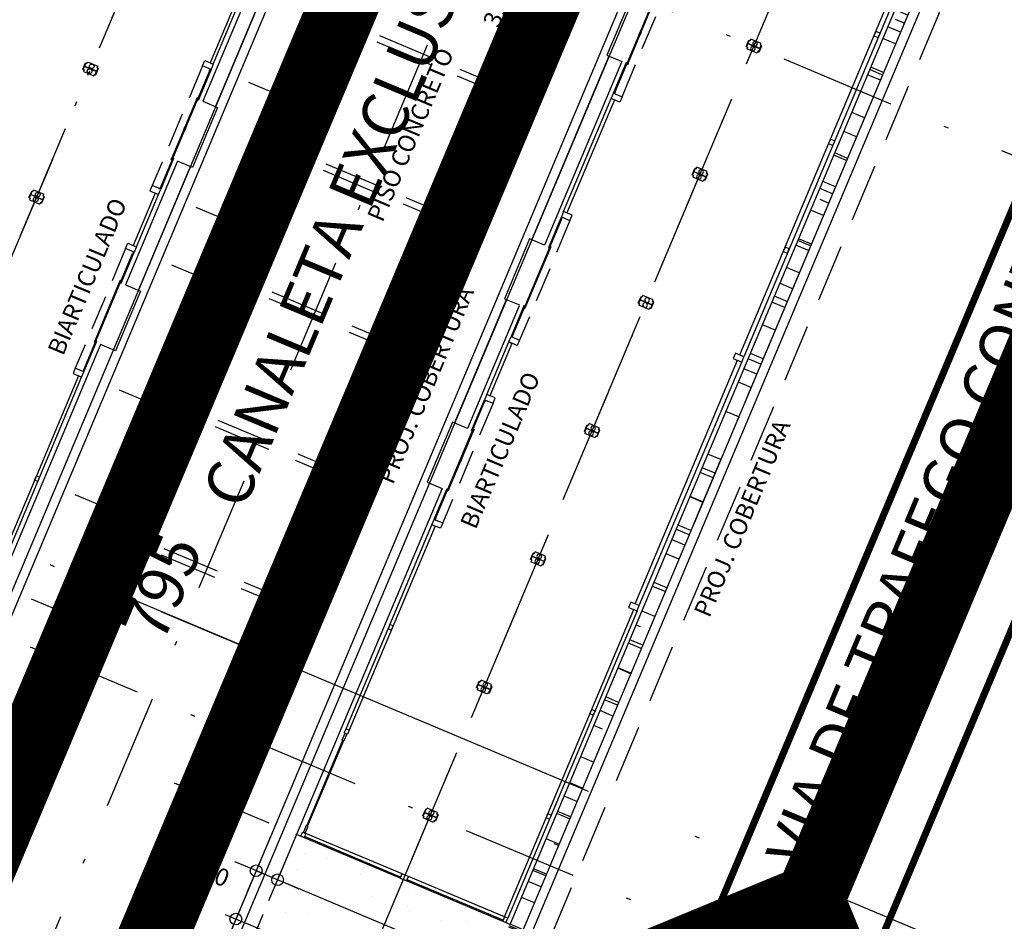
# Model space of a CAD drawing. Extents: x 173046 to 177910, y 2180190 to 2188065.
# Drawn here: x 177407 to 177428, y 2187392 to 2187411 of the extents above; entities that cross this region are included whole.
import ezdxf
from ezdxf.enums import TextEntityAlignment as Align

# ---------------------------------------------------------------- set-up
doc = ezdxf.new("R2010")
doc.units = 0
doc.header["$LTSCALE"] = 5
doc.header["$MEASUREMENT"] = 0
doc.header["$PDSIZE"] = -1
for name, pattern in [('DASHDOT', [1, 0.5, -0.25, 0, -0.25]), ('DASHED2', [0.375, 0.25, -0.125]), ('FAIXA 4x6', [4, 1.6, -2.4]), ('HIDDEN', [0.375, 0.25, -0.125]), ('LIN3', [3, 2, -0.5, 0, -0.5])]:
    doc.linetypes.add(name, pattern=pattern)
doc.layers.get('0').update_dxf_attribs({"linetype": 'CONTINUOUS'})
doc.layers.get('Defpoints').update_dxf_attribs({"linetype": 'CONTINUOUS'})
for name, color, linetype in [('A-01', 5, 'CONTINUOUS'), ('A-01A', 8, 'CONTINUOUS'), ('A-02', 2, 'CONTINUOUS'), ('A-03', 3, 'CONTINUOUS'), ('A-EIXO-PISTAS', 1, 'DASHDOT'), ('A-EIXOS-ESTACAO-IMPL', 1, 'DASHED2'), ('A-ESTACAS', 2, 'CONTINUOUS'), ('A-FAIXA-4X6', 252, 'FAIXA 4x6'), ('A-FLUXOS-BIART', 1, 'CONTINUOUS'), ('A-FLUXOS-VEICULOS', 130, 'CONTINUOUS'), ('A-GRAMA', 64, 'CONTINUOUS'), ('A-HT-PISO', 8, 'CONTINUOUS'), ('A-MEIO-FIO', 6, 'CONTINUOUS'), ('A-PAISAGISMO', 95, 'CONTINUOUS'), ('A-PROJ-1', 8, 'HIDDEN'), ('A-PROJ-2', 2, 'HIDDEN'), ('A0-COTA-250', 1, 'CONTINUOUS'), ('A0-COTA-500', 1, 'CONTINUOUS'), ('A0-EIXO-250', 1, 'DASHDOT'), ('A0-TEXTO-250', 7, 'CONTINUOUS'), ('A0-TEXTO-500', 7, 'CONTINUOUS')]:
    doc.layers.add(name, color=color, linetype=linetype)
doc.styles.add('L80', font='simplex.shx', dxfattribs={"height": 1})
doc.styles.add('RS-60-250', font='ROMANS.shx', dxfattribs={"height": 0.375})
doc.styles.add('RS-80-500', font='ROMANS.SHX', dxfattribs={"height": 1})
doc.dimstyles.new('DC-RS80', dxfattribs={"dimscale": 0, "dimtxt": 1, "dimasz": 0.75, "dimexe": 1, "dimexo": 1, "dimgap": 0.3, "dimtad": 1, "dimzin": 5, "dimdsep": 46, "dimtxsty": 'RS-80-500', "dimblk": 'DOT1', "dimblk1": 'DOT1', "dimblk2": 'DOT1', "dimsah": 1, "dimcen": 0.09, "dimclrd": 1, "dimclre": 1, "dimclrt": 3, "dimadec": 0, "dimazin": 0, "dimtfac": 0.018, "dimtix": 1, "dimtmove": 2, "dimatfit": 3, "dimldrblk": 'DOT1', "dimfxl": 0, "dimtolj": 1, "dimtzin": 12, "dimarcsym": 0})
doc.dimstyles.new('RS-60-250', dxfattribs={"dimtxt": 0.5, "dimasz": 0.25, "dimexe": 0.25, "dimexo": 0.25, "dimgap": 0.1, "dimtad": 1, "dimzin": 4, "dimdsep": 46, "dimtxsty": 'RS-60-250', "dimblk1": 'DOT1', "dimblk2": 'DOT1', "dimsah": 1, "dimcen": 0.09, "dimclrd": 1, "dimclre": 1, "dimclrt": 2, "dimadec": 0, "dimazin": 0, "dimtfac": 0.018, "dimtix": 1, "dimtmove": 2, "dimatfit": 3, "dimldrblk": 'DOT1', "dimfxl": 0, "dimtolj": 1, "dimtzin": 12, "dimarcsym": 0})
pattern_1 = [(320.8415, (177350.0411, 2187487.0944), (1.395215, 0.379437), [0, -1.14, 0, -1.275, 0, -1.21875]), (290.8415, (177350.0411, 2187487.0944), (2.365774, -0.803093), [0, -0.615, 0, -1.0275, 0, -0.39375]), (250.8415, (177349.8282, 2187487.992), (0.543081, -2.271594), [0, -0.375, 0, -1.35, 0, -1.7625]), (240.8415, (177349.8282, 2187487.992), (1.16075, -2.041852), [0, -0.1875, 0, -0.885, 0, -1.0125])]

# ---------------------------------------------------------------- blocks, each defined once
blk = doc.blocks.new('LBL_TIC')
blk.add_line((0, -0.04165), (0, 0.04165))
blk = doc.blocks.new('PILAR')
at = {"layer": 'A-02'}
blk.add_hatch(color=256, dxfattribs=at).paths.add_polyline_path([(-0.003, 0.141), (-0.003, -0.141), (-0.075, -0.141), (-0.075, -0.15), (0.075, -0.15), (0.075, -0.141), (0.003, -0.141), (0.003, 0.141), (0.075, 0.141), (0.075, 0.15), (-0.075, 0.15), (-0.075, 0.141)])
for p, q in [((-0.075, 0.121), (-0.115, 0.121)), ((-0.115, 0.121), (-0.115, -0.121)), ((-0.075, 0.15), (0.075, 0.15)), ((-0.075, 0.15), (-0.075, 0.141)), ((-0.075, 0.141), (-0.003, 0.141)), ((-0.075, 0.141), (-0.075, 0.121)), ((-0.003, 0.141), (-0.003, -0.141)), ((0.003, 0.141), (0.075, 0.141)), ((0.003, 0.141), (0.003, -0.141)), ((0.075, 0.15), (0.075, 0.141)), ((0.075, 0.141), (0.075, 0.121)), ((0.075, 0.121), (0.115, 0.121)), ((0.115, 0.121), (0.115, -0.121)), ((-0.075, -0.121), (-0.115, -0.121)), ((-0.075, -0.121), (-0.075, -0.141)), ((-0.075, -0.141), (-0.003, -0.141)), ((-0.075, -0.141), (-0.075, -0.15)), ((-0.075, -0.15), (0.075, -0.15)), ((0.003, -0.141), (0.075, -0.141)), ((0.075, -0.121), (0.115, -0.121)), ((0.075, -0.121), (0.075, -0.141)), ((0.075, -0.141), (0.075, -0.15))]:
    blk.add_line(p, q, dxfattribs=at)
for centre in [(-0.058, 0), (0.058, 0)]:
    blk.add_circle(centre, 0.05, dxfattribs=at)
blk = doc.blocks.new('0-SENTIDOS')
at = {"const_width": 1}
blk.add_lwpolyline([(-3.536, -3.536), (0, 0), (3.536, -3.536)], dxfattribs=at)
blk = doc.blocks.new('DOT1')
at = {"color": 1}
blk.add_line((1, 0), (-1, 0), dxfattribs=at)
blk.add_circle((0, 0), 0.506, dxfattribs=at)
blk = doc.blocks.new('*D198')
at = {"layer": 'A0-COTA-250', "color": 1, "lineweight": -2}
for p, q in [((177427.54, 2187429.716), (177425.135, 2187430.728)), ((177410.337, 2187394.914), (177425.268, 2187430.4)), ((177411.033, 2187394.35), (177410.01, 2187394.78))]:
    blk.add_line(p, q, dxfattribs=at)
at = {"layer": 'Defpoints', "color": 0}
for p in [(177425.365, 2187430.631), (177427.771, 2187429.619), (177411.263, 2187394.253)]:
    blk.add_point(p, dxfattribs=at)
at = {"layer": 'A0-COTA-250', "color": 1, "lineweight": -2, "xscale": 0.25, "yscale": 0.25, "zscale": 0.25}
for p, rotation in [((177425.365, 2187430.631), 67.18063879579584), ((177410.24, 2187394.683), 247.1806387957959)]:
    blk.add_blockref('DOT1', p, dxfattribs=dict(at, rotation=rotation))
at = {"layer": 'A0-COTA-250', "color": 2, "insert": (177417.076, 2187411.712), "char_height": 0.375, "attachment_point": 5, "rotation": 67.1806, "style": 'RS-60-250'}
blk.add_mtext('\\A1;39.00', dxfattribs=at)
blk = doc.blocks.new('*D200')
at = {"layer": 'A0-COTA-250', "color": 1, "lineweight": -2}
for p, q in [((177412.091, 2187393.643), (177411.238, 2187391.615)), ((177416.635, 2187389.616), (177411.566, 2187391.749)), ((177417.622, 2187391.316), (177416.769, 2187389.289))]:
    blk.add_line(p, q, dxfattribs=at)
at = {"layer": 'Defpoints', "color": 0}
for p in [(177412.188, 2187393.873), (177411.335, 2187391.846), (177417.719, 2187391.546)]:
    blk.add_point(p, dxfattribs=at)
at = {"layer": 'A0-COTA-250', "color": 1, "lineweight": -2, "xscale": 0.25, "yscale": 0.25, "zscale": 0.25}
for p, rotation in [((177411.335, 2187391.846), 157.1806387881169), ((177416.866, 2187389.519), 337.1806387881168)]:
    blk.add_blockref('DOT1', p, dxfattribs=dict(at, rotation=rotation))
at = {"layer": 'A0-COTA-250', "color": 2, "insert": (177413.317, 2187390.62), "char_height": 0.375, "attachment_point": 5, "rotation": 337.1806, "style": 'RS-60-250'}
blk.add_mtext('\\A1;6.00', dxfattribs=at)
blk = doc.blocks.new('*D205')
at = {"layer": 'A0-COTA-500', "color": 1, "lineweight": -2}
for p, q in [((177461.629, 2187415.373), (177464.624, 2187414.112)), ((177463.412, 2187413.809), (177429.089, 2187332.236)), ((177426.724, 2187332.417), (177429.72, 2187331.156))]:
    blk.add_line(p, q, dxfattribs=at)
at = {"layer": 'Defpoints', "color": 0}
for p in [(177460.707, 2187415.761), (177425.802, 2187332.805), (177428.798, 2187331.544)]:
    blk.add_point(p, dxfattribs=at)
at = {"layer": 'A0-COTA-500', "color": 1, "lineweight": -2, "xscale": 0.75, "yscale": 0.75, "zscale": 0.75}
for p, rotation in [((177463.702, 2187414.5), 67.18063879427179), ((177428.798, 2187331.544), 247.1806387942718)]:
    blk.add_blockref('DOT1', p, dxfattribs=dict(at, rotation=rotation))
at = {"layer": 'A0-COTA-500', "color": 3, "insert": (177445.513, 2187373.333), "char_height": 1, "attachment_point": 5, "rotation": 67.1806, "style": 'RS-80-500'}
blk.add_mtext('\\A1;90.00', dxfattribs=at)
blk = doc.blocks.new('*D217')
at = {"layer": 'A0-COTA-250', "color": 1, "lineweight": -2}
for p, q in [((177427.54, 2187429.716), (177425.135, 2187430.728)), ((177410.337, 2187394.914), (177425.268, 2187430.4)), ((177410.667, 2187394.504), (177410.01, 2187394.78))]:
    blk.add_line(p, q, dxfattribs=at)
at = {"layer": 'Defpoints', "color": 0}
for p in [(177425.365, 2187430.631), (177427.771, 2187429.619), (177410.897, 2187394.407)]:
    blk.add_point(p, dxfattribs=at)
at = {"layer": 'A0-COTA-250', "color": 1, "lineweight": -2, "xscale": 0.25, "yscale": 0.25, "zscale": 0.25}
for p, rotation in [((177425.365, 2187430.631), 67.18063882549122), ((177410.24, 2187394.683), 247.1806388254912)]:
    blk.add_blockref('DOT1', p, dxfattribs=dict(at, rotation=rotation))
at = {"layer": 'A0-COTA-250', "color": 2, "insert": (177417.076, 2187411.712), "char_height": 0.375, "attachment_point": 5, "rotation": 67.1806, "style": 'RS-60-250'}
blk.add_mtext('\\A1;39.00', dxfattribs=at)
blk = doc.blocks.new('*D219')
at = {"layer": 'A0-COTA-250', "color": 1, "lineweight": -2}
for p, q in [((177412.263, 2187392.762), (177412.332, 2187392.926)), ((177416.613, 2187390.853), (177412.465, 2187392.598)), ((177416.872, 2187390.823), (177416.941, 2187390.986))]:
    blk.add_line(p, q, dxfattribs=at)
at = {"layer": 'Defpoints', "color": 0}
for p in [(177412.235, 2187392.695), (177412.166, 2187392.532), (177416.775, 2187390.592)]:
    blk.add_point(p, dxfattribs=at)
at = {"layer": 'A0-COTA-250', "color": 1, "lineweight": -2, "xscale": 0.25, "yscale": 0.25, "zscale": 0.25}
for p, rotation in [((177412.235, 2187392.695), 157.1806388188211), ((177416.844, 2187390.756), 337.1806388188212)]:
    blk.add_blockref('DOT1', p, dxfattribs=dict(at, rotation=rotation))
at = {"layer": 'A0-COTA-250', "color": 2, "insert": (177415.131, 2187390.994), "char_height": 0.375, "attachment_point": 5, "rotation": 337.1806, "style": 'RS-60-250'}
blk.add_mtext('\\A1;5.00', dxfattribs=at)
blk = doc.blocks.new('*D220')
at = {"layer": 'A0-COTA-250', "color": 1, "lineweight": -2}
for p, q in [((177411.544, 2187392.986), (177411.313, 2187393.083)), ((177411.587, 2187392.443), (177411.871, 2187393.12)), ((177412.235, 2187392.695), (177411.774, 2187392.889)), ((177412.047, 2187392.249), (177412.332, 2187392.926)), ((177412.465, 2187392.598), (177412.696, 2187392.501))]:
    blk.add_line(p, q, dxfattribs=at)
at = {"layer": 'Defpoints', "color": 0}
for p in [(177411.774, 2187392.889), (177411.49, 2187392.213), (177411.95, 2187392.019)]:
    blk.add_point(p, dxfattribs=at)
at = {"layer": 'A0-COTA-250', "color": 1, "lineweight": -2, "xscale": 0.25, "yscale": 0.25, "zscale": 0.25}
for p, rotation in [((177411.774, 2187392.889), 337.1806388188212), ((177412.235, 2187392.695), 157.1806388188211)]:
    blk.add_blockref('DOT1', p, dxfattribs=dict(at, rotation=rotation))
at = {"layer": 'A0-COTA-250', "color": 2, "insert": (177410.838, 2187392.835), "char_height": 0.375, "attachment_point": 5, "rotation": 337.1806, "style": 'RS-60-250'}
blk.add_mtext('\\A1;.50', dxfattribs=at)
blk = doc.blocks.new('*D338')
at = {"layer": 'A0-COTA-250', "color": 1, "lineweight": -2}
for p, q in [((177412.814, 2187435.912), (177411.223, 2187436.582)), ((177411.356, 2187436.254), (177396.425, 2187400.767)), ((177397.852, 2187399.896), (177396.097, 2187400.634))]:
    blk.add_line(p, q, dxfattribs=at)
at = {"layer": 'Defpoints', "color": 0}
for p in [(177413.045, 2187435.815), (177396.328, 2187400.537), (177398.082, 2187399.799)]:
    blk.add_point(p, dxfattribs=at)
at = {"layer": 'A0-COTA-250', "color": 1, "lineweight": -2, "xscale": 0.25, "yscale": 0.25, "zscale": 0.25}
for p, rotation in [((177411.453, 2187436.485), 67.18063879298185), ((177396.328, 2187400.537), 247.1806387929818)]:
    blk.add_blockref('DOT1', p, dxfattribs=dict(at, rotation=rotation))
at = {"layer": 'A0-COTA-250', "color": 2, "insert": (177403.625, 2187418.622), "char_height": 0.375, "attachment_point": 5, "rotation": 67.1806, "style": 'RS-60-250'}
blk.add_mtext('\\A1;39.00', dxfattribs=at)
blk = doc.blocks.new('*D339')
at = {"layer": 'A0-COTA-250', "color": 1, "lineweight": -2}
for p, q in [((177427.54, 2187429.716), (177425.135, 2187430.728)), ((177410.337, 2187394.914), (177425.268, 2187430.4)), ((177411.033, 2187394.35), (177410.01, 2187394.78))]:
    blk.add_line(p, q, dxfattribs=at)
at = {"layer": 'Defpoints', "color": 0}
for p in [(177425.365, 2187430.631), (177427.771, 2187429.619), (177411.263, 2187394.253)]:
    blk.add_point(p, dxfattribs=at)
at = {"layer": 'A0-COTA-250', "color": 1, "lineweight": -2, "xscale": 0.25, "yscale": 0.25, "zscale": 0.25}
for p, rotation in [((177425.365, 2187430.631), 67.18063879298184), ((177410.24, 2187394.683), 247.1806387929818)]:
    blk.add_blockref('DOT1', p, dxfattribs=dict(at, rotation=rotation))
at = {"layer": 'A0-COTA-250', "color": 2, "insert": (177417.076, 2187411.712), "char_height": 0.375, "attachment_point": 5, "rotation": 67.1806, "style": 'RS-60-250'}
blk.add_mtext('\\A1;39.00', dxfattribs=at)
blk = doc.blocks.new('*D360')
at = {"layer": 'A0-COTA-250', "color": 1, "lineweight": -2}
for p, q in [((177407.865, 2187401.004), (177409.475, 2187400.327)), ((177408.396, 2187398.407), (177409.148, 2187400.193)), ((177406.92, 2187398.757), (177408.53, 2187398.08))]:
    blk.add_line(p, q, dxfattribs=at)
at = {"layer": 'Defpoints', "color": 0}
for p in [(177407.635, 2187401.101), (177409.245, 2187400.424), (177406.69, 2187398.854)]:
    blk.add_point(p, dxfattribs=at)
at = {"layer": 'A0-COTA-250', "color": 1, "lineweight": -2, "xscale": 0.25, "yscale": 0.25, "zscale": 0.25}
for p, rotation in [((177409.245, 2187400.424), 67.18063879298184), ((177408.299, 2187398.177), 247.1806387929818)]:
    blk.add_blockref('DOT1', p, dxfattribs=dict(at, rotation=rotation))
at = {"layer": 'A0-COTA-250', "color": 2, "insert": (177408.507, 2187399.412), "char_height": 0.375, "attachment_point": 5, "rotation": 67.1806, "style": 'RS-60-250'}
blk.add_mtext('\\A1;2.44', dxfattribs=at)
blk = doc.blocks.new('*D361')
at = {"layer": 'A0-COTA-250', "color": 1, "lineweight": -2}
for p, q in [((177408.816, 2187403.262), (177410.425, 2187402.585)), ((177409.342, 2187400.654), (177410.098, 2187402.451)), ((177407.865, 2187401.004), (177409.475, 2187400.327))]:
    blk.add_line(p, q, dxfattribs=at)
at = {"layer": 'Defpoints', "color": 0}
for p in [(177408.585, 2187403.359), (177410.195, 2187402.682), (177407.635, 2187401.101)]:
    blk.add_point(p, dxfattribs=at)
at = {"layer": 'A0-COTA-250', "color": 1, "lineweight": -2, "xscale": 0.25, "yscale": 0.25, "zscale": 0.25}
for p, rotation in [((177410.195, 2187402.682), 67.18063879298184), ((177409.245, 2187400.424), 247.1806387929818)]:
    blk.add_blockref('DOT1', p, dxfattribs=dict(at, rotation=rotation))
at = {"layer": 'A0-COTA-250', "color": 2, "insert": (177409.455, 2187401.664), "char_height": 0.375, "attachment_point": 5, "rotation": 67.1806, "style": 'RS-60-250'}
blk.add_mtext('\\A1;2.45', dxfattribs=at)
blk = doc.blocks.new('*D362')
at = {"layer": 'A0-COTA-250', "color": 1, "lineweight": -2}
for p, q in [((177409.95, 2187405.958), (177411.56, 2187405.281)), ((177410.292, 2187402.912), (177411.232, 2187405.148)), ((177408.816, 2187403.262), (177410.425, 2187402.585))]:
    blk.add_line(p, q, dxfattribs=at)
at = {"layer": 'Defpoints', "color": 0}
for p in [(177409.719, 2187406.055), (177411.329, 2187405.378), (177408.585, 2187403.359)]:
    blk.add_point(p, dxfattribs=at)
at = {"layer": 'A0-COTA-250', "color": 1, "lineweight": -2, "xscale": 0.25, "yscale": 0.25, "zscale": 0.25}
for p, rotation in [((177411.329, 2187405.378), 67.18063879298184), ((177410.195, 2187402.682), 247.1806387929818)]:
    blk.add_blockref('DOT1', p, dxfattribs=dict(at, rotation=rotation))
at = {"layer": 'A0-COTA-250', "color": 2, "insert": (177410.497, 2187404.141), "char_height": 0.375, "attachment_point": 5, "rotation": 67.1806, "style": 'RS-60-250'}
blk.add_mtext('\\A1;2.93', dxfattribs=at)
blk = doc.blocks.new('*D363')
at = {"layer": 'A0-COTA-250', "color": 1, "lineweight": -2}
for p, q in [((177410.473, 2187407.203), (177412.083, 2187406.525)), ((177411.426, 2187405.608), (177411.756, 2187406.392)), ((177409.95, 2187405.958), (177411.56, 2187405.281))]:
    blk.add_line(p, q, dxfattribs=at)
at = {"layer": 'Defpoints', "color": 0}
for p in [(177410.243, 2187407.3), (177411.853, 2187406.622), (177409.719, 2187406.055)]:
    blk.add_point(p, dxfattribs=at)
at = {"layer": 'A0-COTA-250', "color": 1, "lineweight": -2, "xscale": 0.25, "yscale": 0.25, "zscale": 0.25}
for p, rotation in [((177411.853, 2187406.622), 67.18063879298184), ((177411.329, 2187405.378), 247.1806387929818)]:
    blk.add_blockref('DOT1', p, dxfattribs=dict(at, rotation=rotation))
at = {"layer": 'A0-COTA-250', "color": 2, "insert": (177411.326, 2187406.112), "char_height": 0.375, "attachment_point": 5, "rotation": 67.1806, "style": 'RS-60-250'}
blk.add_mtext('\\A1;1.35', dxfattribs=at)
blk = doc.blocks.new('*D364')
at = {"layer": 'A0-COTA-250', "color": 1, "lineweight": -2}
for p, q in [((177411.608, 2187409.899), (177413.218, 2187409.221)), ((177411.95, 2187406.853), (177412.89, 2187409.088)), ((177410.473, 2187407.203), (177412.083, 2187406.525))]:
    blk.add_line(p, q, dxfattribs=at)
at = {"layer": 'Defpoints', "color": 0}
for p in [(177411.377, 2187409.996), (177412.987, 2187409.318), (177410.243, 2187407.3)]:
    blk.add_point(p, dxfattribs=at)
at = {"layer": 'A0-COTA-250', "color": 1, "lineweight": -2, "xscale": 0.25, "yscale": 0.25, "zscale": 0.25}
for p, rotation in [((177412.987, 2187409.318), 67.18063879298184), ((177411.853, 2187406.622), 247.1806387929818)]:
    blk.add_blockref('DOT1', p, dxfattribs=dict(at, rotation=rotation))
at = {"layer": 'A0-COTA-250', "color": 2, "insert": (177412.155, 2187408.082), "char_height": 0.375, "attachment_point": 5, "rotation": 67.1806, "style": 'RS-60-250'}
blk.add_mtext('\\A1;2.93', dxfattribs=at)
blk = doc.blocks.new('*D365')
at = {"layer": 'A0-COTA-250', "color": 1, "lineweight": -2}
for p, q in [((177412.684, 2187412.457), (177414.294, 2187411.779)), ((177413.084, 2187409.549), (177413.966, 2187411.646)), ((177411.608, 2187409.899), (177413.218, 2187409.221))]:
    blk.add_line(p, q, dxfattribs=at)
at = {"layer": 'Defpoints', "color": 0}
for p in [(177412.454, 2187412.553), (177414.063, 2187411.876), (177411.377, 2187409.996)]:
    blk.add_point(p, dxfattribs=at)
at = {"layer": 'A0-COTA-250', "color": 1, "lineweight": -2, "xscale": 0.25, "yscale": 0.25, "zscale": 0.25}
for p, rotation in [((177414.063, 2187411.876), 67.18063879298184), ((177412.987, 2187409.318), 247.1806387929818)]:
    blk.add_blockref('DOT1', p, dxfattribs=dict(at, rotation=rotation))
at = {"layer": 'A0-COTA-250', "color": 2, "insert": (177413.26, 2187410.709), "char_height": 0.375, "attachment_point": 5, "rotation": 67.1806, "style": 'RS-60-250'}
blk.add_mtext('\\A1;2.78', dxfattribs=at)
blk = doc.blocks.new('*D375')
at = {"layer": 'A0-COTA-250', "color": 1, "lineweight": -2}
for p, q in [((177406.92, 2187398.757), (177408.53, 2187398.08)), ((177407.439, 2187396.133), (177408.202, 2187397.947)), ((177405.949, 2187396.489), (177407.573, 2187395.806))]:
    blk.add_line(p, q, dxfattribs=at)
at = {"layer": 'Defpoints', "color": 0}
for p in [(177406.69, 2187398.854), (177408.299, 2187398.177), (177405.718, 2187396.586)]:
    blk.add_point(p, dxfattribs=at)
at = {"layer": 'A0-COTA-250', "color": 1, "lineweight": -2, "xscale": 0.25, "yscale": 0.25, "zscale": 0.25}
for p, rotation in [((177408.299, 2187398.177), 67.18063879298184), ((177407.342, 2187395.903), 247.1806387929818)]:
    blk.add_blockref('DOT1', p, dxfattribs=dict(at, rotation=rotation))
at = {"layer": 'A0-COTA-250', "color": 2, "insert": (177407.556, 2187397.151), "char_height": 0.375, "attachment_point": 5, "rotation": 67.1806, "style": 'RS-60-250'}
blk.add_mtext('\\A1;2.47', dxfattribs=at)

msp = doc.modelspace()

# ---------------------------------------------------------------- hatches: boundary and pattern name
at = {"layer": 'A-GRAMA'}
h = msp.add_hatch(dxfattribs=at)
h.set_pattern_fill('AR-SAND', color=256, scale=0.5, angle=110.5516, style=0)
h.set_pattern_definition([(78.53337, (177564.2697, 2187085.8657), (-0.6562373, 0.7060504), [0, -0.76, 0, -0.85, 0, -0.8125]), (48.53337, (177564.2697, 2187085.8657), (-0.258872, 1.6453388), [0, -0.41, 0, -0.685, 0, -0.2625]), (8.53337, (177563.8058, 2187085.4619), (1.1726835, 1.0243492), [0, -0.25, 0, -0.9, 0, -1.175]), (358.53337, (177563.8058, 2187085.4619), (0.8457053, 1.317786), [0, -0.125, 0, -0.59, 0, -0.675])])
edge = h.paths.add_edge_path()
edge.add_arc((177560.823, 2187237.814), 9.15, 156.2128, 170.1376)
edge.add_arc((177557.281, 2187247.571), 9.85, 236.2458, 247.6455)
edge.add_line((177553.535, 2187238.461), (177552.877, 2187240.197))
edge.add_line((177552.877, 2187240.197), (177603.223, 2187328.371))
edge.add_line((177603.223, 2187328.371), (177602.03, 2187329.052))
edge.add_arc((692358.585, 1893392.542), 592767.224, 150.272750293, 150.281851464)
edge.add_arc((177592.542, 2187225.302), 43.204, 149.4197, 155.6129)
edge.add_line((177553.192, 2187243.141), (177552.53, 2187241.679))
edge.add_line((177552.53, 2187241.679), (177552.45, 2187241.504))
h = msp.add_hatch(dxfattribs=at)
h.set_pattern_fill('AR-SAND', color=256, scale=0.75, angle=-53.8391, style=0)
h.set_pattern_definition(pattern_1)
h.paths.add_polyline_path([(177415.774, 2187434.626), (177413.101, 2187435.751), (177396.827, 2187397.072), (177404.385, 2187393.892), (177408.69, 2187404.123), (177408.413, 2187404.24), (177405.272, 2187396.774), (177400.663, 2187398.713)])
h = msp.add_hatch(dxfattribs=at)
h.set_pattern_fill('AR-SAND', color=256, scale=0.75, angle=-53.8391, style=0)
h.set_pattern_definition([(320.8415, (177373.726, 2187450.7312), (1.395215, 0.3794374), [0, -1.14, 0, -1.275, 0, -1.21875]), (290.8415, (177373.726, 2187450.7312), (2.365774, -0.803093), [0, -0.615, 0, -1.0275, 0, -0.39375]), (250.8415, (177373.5131, 2187451.6288), (0.543081, -2.271594), [0, -0.375, 0, -1.35, 0, -1.7625]), (240.8415, (177373.513, 2187451.6288), (1.16075, -2.041852), [0, -0.1875, 0, -0.885, 0, -1.0125])])
edge = h.paths.add_edge_path()
edge.add_line((177457.464, 2187309.79), (177485.548, 2187320.338))
edge.add_line((177485.548, 2187320.338), (177478.23, 2187339.823))
edge.add_line((177478.23, 2187339.823), (177478.113, 2187339.728))
edge.add_arc((177446.655, 2187378.592), 50, 240.7568, 308.9882, ccw=False)
edge.add_line((177422.229, 2187334.964), (177441.499, 2187380.761))
edge.add_line((177441.499, 2187380.761), (177488.819, 2187398.375))
edge.add_arc((177419.05, 2187328.702), 98.6, 44.96028, 67.18064)
edge.add_line((177457.29, 2187419.585), (177457.256, 2187419.504))
edge.add_line((177457.256, 2187419.504), (177454.423, 2187420.696))
edge.add_line((177454.423, 2187420.696), (177433.794, 2187369.72))
edge.add_arc((176465.938, 2187762.171), 1044.397, 335.845469, 337.928152, ccw=False)
edge.add_line((177418.893, 2187334.805), (177416.432, 2187329.328))
edge.add_arc((178285.278, 2186938.071), 952.878, 155.75711, 158.099357)
edge.add_line((177401.168, 2187293.493), (177400.999, 2187293.075))
edge.add_arc((177405.75, 2187291.205), 5.106, 158.5144, 202.5539)
edge.add_line((177401.035, 2187289.247), (177401.962, 2187287.812))
edge.add_line((177401.962, 2187287.812), (177402.747, 2187287.123))
edge.add_line((177402.747, 2187287.123), (177403.768, 2187286.566))
edge.add_line((177403.768, 2187286.566), (177477.312, 2187256.947))
edge.add_line((177477.312, 2187256.947), (177457.464, 2187309.79))
h = msp.add_hatch(dxfattribs=at)
h.set_pattern_fill('AR-SAND', color=256, scale=0.75, angle=-53.8391, style=0)
h.set_pattern_definition(pattern_1)
h.paths.add_polyline_path([(177417.254, 2187391.732), (177412.646, 2187393.671), (177415.787, 2187401.137), (177415.511, 2187401.254), (177411.206, 2187391.022), (177416.091, 2187388.967)])
at = {"layer": 'A-PAISAGISMO'}
h = msp.add_hatch(dxfattribs=at)
h.set_pattern_fill('AR-RROOF', color=256, angle=90, style=0)
h.set_pattern_definition([(157.1806, (177433.7621, 2187427.0978), (-2.415638, -0.068513), [15, -2, 5, -1]), (157.1806, (177432.3423, 2187427.1528), (0.405922, -1.61373), [3, -0.33, 6, -0.75]), (157.1806, (177432.9716, 2187426.5083), (-5.052851, 1.39914), [8, -1.4, 4, -1])])
h.paths.add_polyline_path([(177445.212, 2187458.178), (177445.484, 2187458.063), (177416.367, 2187388.85), (177416.091, 2187388.967)])

# ---------------------------------------------------------------- linework, layer by layer
at = {"layer": 'A-01'}
msp.add_line((177417.254, 2187391.732), (177412.646, 2187393.671), dxfattribs=at)
for points in [[(177417.254, 2187391.732), (177420.396, 2187399.198), (177420.396, 2187399.198), (177420.939, 2187400.488), (177420.939, 2187400.488), (177421.52, 2187401.871), (177421.52, 2187401.871), (177422.063, 2187403.162), (177422.063, 2187403.162), (177427.557, 2187416.218), (177427.543, 2187416.186), (177428.1, 2187417.508), (177428.1, 2187417.508), (177428.682, 2187418.891), (177428.682, 2187418.891), (177429.225, 2187420.181), (177429.225, 2187420.181), (177432.38, 2187427.68)], [(177422.426, 2187416.915), (177420.205, 2187411.638), (177420.205, 2187411.638), (177419.883, 2187411.774), (177419.34, 2187410.483), (177419.662, 2187410.348), (177419.662, 2187410.348)], [(177412.289, 2187413.45), (177410.621, 2187409.487), (177410.621, 2187409.487), (177410.943, 2187409.351), (177410.401, 2187408.061), (177410.078, 2187408.196), (177410.078, 2187408.196)], [(177419.662, 2187410.348), (177417.995, 2187406.384), (177417.995, 2187406.384), (177417.672, 2187406.52), (177417.129, 2187405.229), (177417.452, 2187405.094), (177417.452, 2187405.094)], [(177410.071, 2187408.18), (177408.956, 2187405.53), (177408.956, 2187405.53), (177409.279, 2187405.394), (177408.736, 2187404.104), (177408.413, 2187404.24), (177408.413, 2187404.24), (177405.272, 2187396.774)], [(177417.445, 2187405.078), (177416.33, 2187402.428), (177416.33, 2187402.428), (177416.007, 2187402.563), (177415.464, 2187401.273), (177415.787, 2187401.137), (177415.787, 2187401.137), (177412.646, 2187393.671)]]:
    msp.add_lwpolyline(points, dxfattribs=at)
at = {"layer": 'A-01A'}
for p, q in [((177419.517, 2187409.693), (177420.587, 2187412.237)), ((177419.784, 2187410.275), (177420.342, 2187411.602)), ((177419.499, 2187409.7), (177419.762, 2187410.327)), ((177410.766, 2187410.142), (177409.696, 2187407.598)), ((177410.785, 2187410.134), (177410.521, 2187409.507)), ((177410.5, 2187409.559), (177409.941, 2187408.232)), ((177409.993, 2187408.254), (177409.714, 2187407.59)), ((177418.361, 2187406.946), (177417.291, 2187404.402)), ((177418.343, 2187406.954), (177418.079, 2187406.327)), ((177418.132, 2187406.348), (177417.573, 2187405.021)), ((177408.053, 2187403.694), (177409.108, 2187406.201)), ((177408.863, 2187405.567), (177409.127, 2187406.193)), ((177408.283, 2187404.292), (177408.842, 2187405.619)), ((177417.552, 2187405.073), (177417.272, 2187404.41)), ((177408.072, 2187403.686), (177408.336, 2187404.313)), ((177415.648, 2187400.498), (177416.703, 2187403.006)), ((177416.421, 2187402.387), (177416.685, 2187403.013)), ((177415.915, 2187401.081), (177416.474, 2187402.408)), ((177415.63, 2187400.506), (177415.894, 2187401.133)), ((177413.638, 2187395.7), (177412.865, 2187393.863)), ((177413.657, 2187395.692), (177412.884, 2187393.856))]:
    msp.add_line(p, q, dxfattribs=at)
at = {"layer": 'A-02'}
for p, q in [((177419.947, 2187398.647), (177422.157, 2187403.9)), ((177420.039, 2187398.608), (177422.249, 2187403.862)), ((177414.891, 2187392.753), (177412.818, 2187393.626)), ((177414.921, 2187392.822), (177412.847, 2187393.695)), ((177417.133, 2187391.892), (177415.059, 2187392.764)), ((177417.104, 2187391.823), (177415.03, 2187392.695))]:
    msp.add_line(p, q, dxfattribs=at)
for points in [[(177427.152, 2187415.512), (177422.298, 2187403.977), (177422.206, 2187404.016), (177427.059, 2187415.551)], [(177411.807, 2187412.758), (177410.78, 2187410.315), (177410.849, 2187410.286), (177411.876, 2187412.729)], [(177419.504, 2187409.519), (177418.476, 2187407.077), (177418.407, 2187407.106), (177419.435, 2187409.548)], [(177409.597, 2187407.504), (177409.122, 2187406.375), (177409.191, 2187406.346), (177409.666, 2187407.475)], [(177417.293, 2187404.265), (177416.818, 2187403.136), (177416.749, 2187403.165), (177417.224, 2187404.295)], [(177407.939, 2187403.563), (177406.087, 2187399.162), (177406.156, 2187399.133), (177408.008, 2187403.534)], [(177415.635, 2187400.325), (177413.783, 2187395.924), (177413.714, 2187395.953), (177415.566, 2187400.354)], [(177419.99, 2187398.493), (177417.201, 2187391.863), (177417.132, 2187391.892), (177419.921, 2187398.522)], [(177413.628, 2187395.704), (177413.691, 2187395.854), (177413.729, 2187395.838), (177413.666, 2187395.688)], [(177412.856, 2187393.867), (177412.793, 2187393.718), (177412.83, 2187393.702), (177412.893, 2187393.852)]]:
    msp.add_lwpolyline(points, close=True, dxfattribs=at)
at = {"layer": 'A-03'}
for points in [[(177420.063, 2187410.939), (177420.047, 2187410.902), (177420.029, 2187410.909), (177420.044, 2187410.946)], [(177420.078, 2187410.975), (177420.063, 2187410.939), (177420.044, 2187410.946), (177420.06, 2187410.983)], [(177410.766, 2187410.142), (177410.782, 2187410.179), (177410.8, 2187410.171), (177410.785, 2187410.134)], [(177419.781, 2187410.319), (177419.765, 2187410.283), (177419.747, 2187410.29), (177419.762, 2187410.327)], [(177419.799, 2187410.312), (177419.784, 2187410.275), (177419.765, 2187410.283), (177419.781, 2187410.319)], [(177410.484, 2187409.523), (177410.5, 2187409.559), (177410.518, 2187409.552), (177410.503, 2187409.515)], [(177410.503, 2187409.515), (177410.518, 2187409.552), (177410.536, 2187409.544), (177410.521, 2187409.507)], [(177419.517, 2187409.693), (177419.502, 2187409.656), (177419.483, 2187409.664), (177419.499, 2187409.7)], [(177410.205, 2187408.859), (177410.22, 2187408.896), (177410.239, 2187408.888), (177410.223, 2187408.851)], [(177410.22, 2187408.896), (177410.236, 2187408.933), (177410.254, 2187408.925), (177410.239, 2187408.888)], [(177409.941, 2187408.232), (177409.957, 2187408.269), (177409.975, 2187408.261), (177409.96, 2187408.224)], [(177409.96, 2187408.224), (177409.975, 2187408.261), (177409.993, 2187408.254), (177409.978, 2187408.217)], [(177409.696, 2187407.598), (177409.711, 2187407.635), (177409.73, 2187407.627), (177409.714, 2187407.59)], [(177418.361, 2187406.946), (177418.377, 2187406.983), (177418.358, 2187406.991), (177418.343, 2187406.954)], [(177418.098, 2187406.319), (177418.113, 2187406.356), (177418.095, 2187406.364), (177418.079, 2187406.327)], [(177418.116, 2187406.311), (177418.132, 2187406.348), (177418.113, 2187406.356), (177418.098, 2187406.319)], [(177409.124, 2187406.238), (177409.108, 2187406.201), (177409.127, 2187406.193), (177409.142, 2187406.23)], [(177417.852, 2187405.685), (177417.868, 2187405.722), (177417.849, 2187405.729), (177417.834, 2187405.692)], [(177408.842, 2187405.619), (177408.826, 2187405.582), (177408.845, 2187405.574), (177408.86, 2187405.611)], [(177408.86, 2187405.611), (177408.845, 2187405.574), (177408.863, 2187405.567), (177408.878, 2187405.604)], [(177417.837, 2187405.648), (177417.852, 2187405.685), (177417.834, 2187405.692), (177417.818, 2187405.656)], [(177417.555, 2187405.029), (177417.57, 2187405.066), (177417.552, 2187405.073), (177417.536, 2187405.037)], [(177408.562, 2187404.955), (177408.547, 2187404.919), (177408.565, 2187404.911), (177408.581, 2187404.948)], [(177408.578, 2187404.992), (177408.562, 2187404.955), (177408.581, 2187404.948), (177408.596, 2187404.985)], [(177417.573, 2187405.021), (177417.589, 2187405.058), (177417.57, 2187405.066), (177417.555, 2187405.029)], [(177417.291, 2187404.402), (177417.306, 2187404.439), (177417.288, 2187404.447), (177417.272, 2187404.41)], [(177408.299, 2187404.329), (177408.283, 2187404.292), (177408.302, 2187404.284), (177408.317, 2187404.321)], [(177408.317, 2187404.321), (177408.302, 2187404.284), (177408.32, 2187404.276), (177408.336, 2187404.313)], [(177408.053, 2187403.694), (177408.038, 2187403.657), (177408.056, 2187403.65), (177408.072, 2187403.686)], [(177416.719, 2187403.042), (177416.703, 2187403.006), (177416.685, 2187403.013), (177416.7, 2187403.05)], [(177416.455, 2187402.416), (177416.44, 2187402.379), (177416.421, 2187402.387), (177416.437, 2187402.423)], [(177416.474, 2187402.408), (177416.458, 2187402.371), (177416.44, 2187402.379), (177416.455, 2187402.416)], [(177416.194, 2187401.744), (177416.179, 2187401.707), (177416.16, 2187401.715), (177416.176, 2187401.752)], [(177416.21, 2187401.781), (177416.194, 2187401.744), (177416.176, 2187401.752), (177416.191, 2187401.789)], [(177415.912, 2187401.125), (177415.897, 2187401.088), (177415.878, 2187401.096), (177415.894, 2187401.133)], [(177415.931, 2187401.117), (177415.915, 2187401.081), (177415.897, 2187401.088), (177415.912, 2187401.125)], [(177415.648, 2187400.498), (177415.633, 2187400.462), (177415.615, 2187400.469), (177415.63, 2187400.506)]]:
    msp.add_lwpolyline(points, close=True, dxfattribs=at)
for points in [[(177410.8, 2187410.171), (177410.616, 2187410.248), (177410.664, 2187410.364), (177410.849, 2187410.286), (177410.8, 2187410.171)], [(177419.483, 2187409.664), (177419.667, 2187409.586), (177419.619, 2187409.471), (177419.435, 2187409.548), (177419.483, 2187409.664)], [(177409.714, 2187407.59), (177409.53, 2187407.667), (177409.481, 2187407.552), (177409.666, 2187407.475), (177409.714, 2187407.59)], [(177418.358, 2187406.991), (177418.543, 2187406.913), (177418.591, 2187407.028), (177418.407, 2187407.106), (177418.358, 2187406.991)], [(177409.142, 2187406.23), (177408.958, 2187406.308), (177409.006, 2187406.423), (177409.191, 2187406.346), (177409.142, 2187406.23)], [(177417.272, 2187404.41), (177417.457, 2187404.332), (177417.408, 2187404.217), (177417.224, 2187404.295), (177417.272, 2187404.41)], [(177422.298, 2187403.977), (177422.114, 2187404.054), (177422.065, 2187403.939), (177422.249, 2187403.862), (177422.298, 2187403.977)], [(177408.056, 2187403.65), (177407.872, 2187403.727), (177407.823, 2187403.612), (177408.008, 2187403.534), (177408.056, 2187403.65)], [(177416.7, 2187403.05), (177416.885, 2187402.973), (177416.933, 2187403.088), (177416.749, 2187403.165), (177416.7, 2187403.05)], [(177415.615, 2187400.469), (177415.799, 2187400.392), (177415.75, 2187400.277), (177415.566, 2187400.354), (177415.615, 2187400.469)], [(177420.039, 2187398.608), (177419.854, 2187398.685), (177419.806, 2187398.57), (177419.99, 2187398.493), (177420.039, 2187398.608)], [(177413.744, 2187395.832), (177413.675, 2187395.861), (177413.714, 2187395.953), (177413.783, 2187395.924), (177413.744, 2187395.832)], [(177412.808, 2187393.603), (177412.738, 2187393.632), (177412.777, 2187393.725), (177412.847, 2187393.695), (177412.808, 2187393.603)], [(177414.881, 2187392.731), (177415.019, 2187392.673), (177415.058, 2187392.765), (177414.92, 2187392.823), (177414.881, 2187392.731)], [(177417.093, 2187391.8), (177417.162, 2187391.771), (177417.201, 2187391.863), (177417.132, 2187391.892), (177417.093, 2187391.8)]]:
    msp.add_lwpolyline(points, dxfattribs=at)
at = {"layer": 'A-EIXO-PISTAS'}
msp.add_line((177370.988, 2187304.98), (177434.551, 2187456.047), dxfattribs=at)
at = {"layer": 'A-EIXOS-ESTACAO-IMPL', "linetype": 'DASHDOT'}
for p, q in [((177366.745, 2187434.14), (177464.658, 2187392.942)), ((177359.891, 2187417.496), (177457.677, 2187376.351))]:
    msp.add_line(p, q, dxfattribs=at)
at = {"layer": 'A-FAIXA-4X6', "ltscale": 0.5, "const_width": 0.15, "flags": 128}
msp.add_lwpolyline([(177468.254, 2187504.037, -0.00477), (177446.534, 2187451.005), (177397.667, 2187334.867, 0.003688), (177383.606, 2187300.745), (177361.244, 2187245.33)], format="xyb", dxfattribs=at)
at = {"layer": 'A-FAIXA-4X6', "ltscale": 0.5, "flags": 128}
msp.add_lwpolyline([(177471.505, 2187502.741, 0.15, 0.15, -0.00477), (177449.76, 2187449.648, 0.15, 0.15, 0), (177400.893, 2187333.509, 0.15, 0.15, 0.003688), (177386.851, 2187299.436, 0.15, 0.15, 0), (177364.49, 2187244.02, 0.15, 0.15, 0)], format="xyseb", dxfattribs=at)
at = {"layer": 'A-FLUXOS-BIART', "ltscale": 0.5, "const_width": 1.5}
for points in [[(177319.892, 2187175.989), (177325.227, 2187189.21, 0.012614), (177342.884, 2187236.36), (177345.792, 2187244.767, -0.016298), (177369.145, 2187305.755), (177427.476, 2187444.389), (177434.305, 2187460.618, -0.005379), (177451.435, 2187500.137), (177454.904, 2187507.91, 0.008814), (177468.675, 2187540.285), (177486.08, 2187583.293)], [(177323.602, 2187174.492), (177328.937, 2187187.714, 0.012614), (177346.664, 2187235.052), (177349.572, 2187243.459, -0.016298), (177372.832, 2187304.204), (177431.163, 2187442.838), (177437.992, 2187459.067, -0.005379), (177455.088, 2187498.506), (177458.557, 2187506.279, 0.008814), (177472.383, 2187538.785), (177489.787, 2187581.793)]]:
    msp.add_lwpolyline(points, format="xyb", dxfattribs=at)
at = {"layer": 'A-FLUXOS-VEICULOS', "ltscale": 0.5, "const_width": 1.5, "flags": 128}
msp.add_lwpolyline([(177469.88, 2187503.389, -0.00477), (177448.147, 2187450.327), (177399.28, 2187334.188, 0.003688), (177385.228, 2187300.091), (177362.867, 2187244.675)], format="xyb", dxfattribs=at)
at = {"layer": 'A-HT-PISO'}
for p, q in [((177443.123, 2187452.44), (177394.249, 2187336.282)), ((177425.909, 2187445.048), (177367.578, 2187306.415)), ((177432.73, 2187442.178), (177374.399, 2187303.545)), ((177427.84, 2187416.118), (177422.347, 2187403.062)), ((177410.897, 2187409.37), (177412.565, 2187413.334)), ((177417.718, 2187406.5), (177419.386, 2187410.464)), ((177409.239, 2187405.43), (177410.354, 2187408.08)), ((177416.06, 2187402.56), (177417.175, 2187405.21)), ((177421.804, 2187401.771), (177421.222, 2187400.388)), ((177421.222, 2187400.388), (177421.784, 2187401.724))]:
    msp.add_line(p, q, dxfattribs=at)
at = {"layer": 'A-MEIO-FIO'}
for p, q in [((177443.308, 2187452.363), (177394.433, 2187336.205)), ((177426.094, 2187444.971), (177367.762, 2187306.337)), ((177432.546, 2187442.256), (177374.214, 2187303.622))]:
    msp.add_line(p, q, dxfattribs=at)
at = {"layer": 'A-PROJ-1'}
for p, q in [((177418.093, 2187391.379), (177434.382, 2187430.092)), ((177417.325, 2187409.685), (177418.431, 2187412.312)), ((177417.325, 2187409.685), (177413.449, 2187411.316)), ((177412.285, 2187408.551), (177413.39, 2187411.178)), ((177417.267, 2187409.546), (177413.39, 2187411.178)), ((177416.162, 2187406.919), (177417.267, 2187409.546)), ((177416.162, 2187406.919), (177412.285, 2187408.551)), ((177411.122, 2187405.785), (177412.227, 2187408.412)), ((177416.104, 2187406.781), (177412.227, 2187408.412)), ((177414.998, 2187404.154), (177416.104, 2187406.781)), ((177414.998, 2187404.154), (177411.122, 2187405.785)), ((177409.958, 2187403.02), (177411.063, 2187405.647)), ((177414.94, 2187404.016), (177411.063, 2187405.647)), ((177413.835, 2187401.389), (177414.94, 2187404.016)), ((177413.835, 2187401.389), (177409.958, 2187403.02)), ((177408.795, 2187400.255), (177409.9, 2187402.882)), ((177413.777, 2187401.251), (177409.9, 2187402.882)), ((177412.671, 2187398.624), (177413.777, 2187401.251)), ((177412.671, 2187398.624), (177408.795, 2187400.255)), ((177407.02, 2187396.038), (177408.736, 2187400.117)), ((177412.613, 2187398.486), (177408.736, 2187400.117)), ((177410.897, 2187394.407), (177412.613, 2187398.486)), ((177407.02, 2187396.038), (177405.272, 2187396.774)), ((177410.897, 2187394.407), (177412.646, 2187393.671))]:
    msp.add_line(p, q, dxfattribs=at)
at = {"layer": 'A-PROJ-1', "ltscale": 0.6}
for p, q in [((177419.667, 2187409.586), (177420.753, 2187412.167)), ((177410.616, 2187410.248), (177409.53, 2187407.667)), ((177418.543, 2187406.913), (177417.457, 2187404.332)), ((177408.958, 2187406.308), (177407.872, 2187403.727)), ((177416.885, 2187402.973), (177415.799, 2187400.392))]:
    msp.add_line(p, q, dxfattribs=at)
at = {"layer": 'A-PROJ-1'}
for points in [[(177425.102, 2187410.9), (177425.195, 2187410.861), (177425.233, 2187410.953), (177425.141, 2187410.992), (177425.102, 2187410.9)], [(177424.124, 2187408.575), (177424.216, 2187408.536), (177424.255, 2187408.628), (177424.163, 2187408.667), (177424.124, 2187408.575)], [(177423.145, 2187406.249), (177423.238, 2187406.21), (177423.276, 2187406.302), (177423.184, 2187406.341), (177423.145, 2187406.249)], [(177406.993, 2187401.317), (177407.032, 2187401.409), (177407.101, 2187401.38), (177407.062, 2187401.288), (177406.993, 2187401.317)], [(177414.69, 2187398.078), (177414.729, 2187398.17), (177414.659, 2187398.2), (177414.621, 2187398.107), (177414.69, 2187398.078)], [(177418.975, 2187396.275), (177419.014, 2187396.367), (177419.084, 2187396.338), (177419.045, 2187396.246), (177418.975, 2187396.275)], [(177418.03, 2187394.029), (177418.068, 2187394.121), (177418.138, 2187394.091), (177418.1, 2187393.999), (177418.03, 2187394.029)]]:
    msp.add_lwpolyline(points, dxfattribs=at)
at = {"layer": 'A-PROJ-2'}
msp.add_line((177412.646, 2187393.671), (177392.866, 2187346.663), dxfattribs=at)
at = {"layer": 'A0-COTA-250', "linetype": 'LIN3'}
msp.add_lwpolyline([(177381.881, 2187410.196), (177431.454, 2187389.338)], dxfattribs=at)
at = {"layer": 'A0-EIXO-250'}
for p, q in [((177391.398, 2187336.726), (177441.744, 2187456.382)), ((177400.481, 2187391.833), (177419.256, 2187436.456)), ((177384.933, 2187354.883), (177418.089, 2187433.682)), ((177412.463, 2187386.792), (177431.239, 2187431.414))]:
    msp.add_line(p, q, dxfattribs=at)

# ---------------------------------------------------------------- block references
at = {"layer": 'A-03', "xscale": -1, "rotation": 247.1806387929818}
for p in [(177422.513, 2187410.675), (177421.349, 2187407.91), (177420.186, 2187405.145), (177419.022, 2187402.38), (177417.859, 2187399.615), (177416.695, 2187396.849)]:
    msp.add_blockref('PILAR', p, dxfattribs=at)
at = {"layer": 'A-03'}
for p, rotation in [((177408.203, 2187410.187), 67.18063879298184), ((177407.04, 2187407.422), 67.18063879298184), ((177415.533, 2187394.086), 247.1806387929819)]:
    msp.add_blockref('PILAR', p, dxfattribs=dict(at, rotation=rotation))
at = {"layer": 'A-ESTACAS', "xscale": 60.02399999999999, "yscale": 60.02399999999999, "zscale": 60.02399999999999, "rotation": 67.18063879213469}
msp.add_blockref('LBL_TIC', (177410.239, 2187398.265), dxfattribs=at)
at = {"layer": 'A-FLUXOS-VEICULOS', "color": 1, "rotation": 337.4380431171785}
msp.add_blockref('0-SENTIDOS', (177423.847, 2187392.597), dxfattribs=at)

# ---------------------------------------------------------------- texts
at = {"layer": 'A-ESTACAS', "style": 'L80'}
msp.add_text('795', height=1, rotation=67.1806, dxfattribs=at).set_placement((177410.485, 2187398.689), align=Align.BOTTOM_CENTER)
at = {"layer": 'A0-TEXTO-250', "color": 2, "style": 'RS-60-250'}
for s, rotation, p in [('PISO CONCRETO', 67.1806, (177414.502, 2187406.858)), ('BIARTICULADO', 67.3113, (177407.609, 2187403.978)), ('PROJ. COBERTURA', 67.1806, (177414.721, 2187401.202)), ('BIARTICULADO', 67.05, (177416.508, 2187400.233)), ('PROJ. COBERTURA', 67.1806, (177421.551, 2187398.328))]:
    msp.add_text(s, height=0.375, rotation=rotation, dxfattribs=at).set_placement(p)
at = {"layer": 'A0-TEXTO-500', "color": 3, "style": 'RS-80-500'}
for s, p in [('VIA DE TRAFEGO CONTINUO - SENTIDO NORTE', (177423.671, 2187392.868)), ('CANALETA EXCLUSIVA', (177411.504, 2187400.637))]:
    msp.add_text(s, height=1, rotation=67.2252, dxfattribs=at).set_placement(p)

# ---------------------------------------------------------------- dimensions: what is measured, and where the dimension line sits
at = {"layer": 'A0-COTA-250'}
dim = msp.add_linear_dim(base=(177396.328, 2187400.537), p1=(177413.045, 2187435.815), p2=(177398.082, 2187399.799), angle=67.1806, dimstyle='RS-60-250', override={"dimscale": 1}, dxfattribs=at)
dim.commit()
dim.dimension.update_dxf_attribs({"geometry": '*D338', "text_midpoint": (177403.625, 2187418.622)})
for base, p1, p2, angle, picture, middle in [((177425.365, 2187430.631), (177411.263, 2187394.253), (177427.771, 2187429.619), 67.1806, '*D198', (177417.076, 2187411.712)), ((177425.365, 2187430.631), (177410.897, 2187394.407), (177427.771, 2187429.619), 67.1806, '*D217', (177417.076, 2187411.712)), ((177425.365, 2187430.631), (177411.263, 2187394.253), (177427.771, 2187429.619), 67.1806, '*D339', (177417.076, 2187411.712)), ((177411.335, 2187391.846), (177417.719, 2187391.546), (177412.188, 2187393.873), 157.1806, '*D200', (177413.317, 2187390.62))]:
    dim = msp.add_linear_dim(base=base, p1=p1, p2=p2, angle=angle, dimstyle='RS-60-250', override={"dimscale": 1}, dxfattribs=at)
    dim.commit()
    dim.dimension.update_dxf_attribs({"geometry": picture, "text_midpoint": middle, "dimtype": 160})
for base, p1, p2, picture, middle in [((177414.063, 2187411.876), (177411.377, 2187409.996), (177412.454, 2187412.553), '*D365', (177413.26, 2187410.709)), ((177412.987, 2187409.318), (177410.243, 2187407.3), (177411.377, 2187409.996), '*D364', (177412.155, 2187408.082)), ((177411.853, 2187406.622), (177409.719, 2187406.055), (177410.243, 2187407.3), '*D363', (177411.326, 2187406.112)), ((177411.329, 2187405.378), (177408.585, 2187403.359), (177409.719, 2187406.055), '*D362', (177410.497, 2187404.141)), ((177410.195, 2187402.682), (177407.635, 2187401.101), (177408.585, 2187403.359), '*D361', (177409.455, 2187401.664)), ((177409.245, 2187400.424), (177406.69, 2187398.854), (177407.635, 2187401.101), '*D360', (177408.507, 2187399.412)), ((177408.299, 2187398.177), (177405.718, 2187396.586), (177406.69, 2187398.854), '*D375', (177407.556, 2187397.151))]:
    dim = msp.add_linear_dim(base=base, p1=p1, p2=p2, angle=67.1806, dimstyle='RS-60-250', dxfattribs=at)
    dim.commit()
    dim.dimension.update_dxf_attribs({"geometry": picture, "text_midpoint": middle})
for base, p1, p2, picture, middle in [((177411.774, 2187392.889), (177411.95, 2187392.019), (177411.49, 2187392.213), '*D220', (177410.838, 2187392.835)), ((177412.235, 2187392.695), (177416.775, 2187390.592), (177412.166, 2187392.532), '*D219', (177415.131, 2187390.994))]:
    dim = msp.add_linear_dim(base=base, p1=p1, p2=p2, angle=337.1806, dimstyle='RS-60-250', dxfattribs=at)
    dim.commit()
    dim.dimension.update_dxf_attribs({"geometry": picture, "text_midpoint": middle, "dimtype": 160})
at = {"layer": 'A0-COTA-500'}
dim = msp.add_linear_dim(base=(177428.798, 2187331.544), p1=(177460.707, 2187415.761), p2=(177425.802, 2187332.805), angle=67.1806, dimstyle='DC-RS80', override={"dimscale": 1}, dxfattribs=at)
dim.commit()
dim.dimension.update_dxf_attribs({"geometry": '*D205', "text_midpoint": (177445.513, 2187373.333)})

doc.saveas('drawing.dxf')
